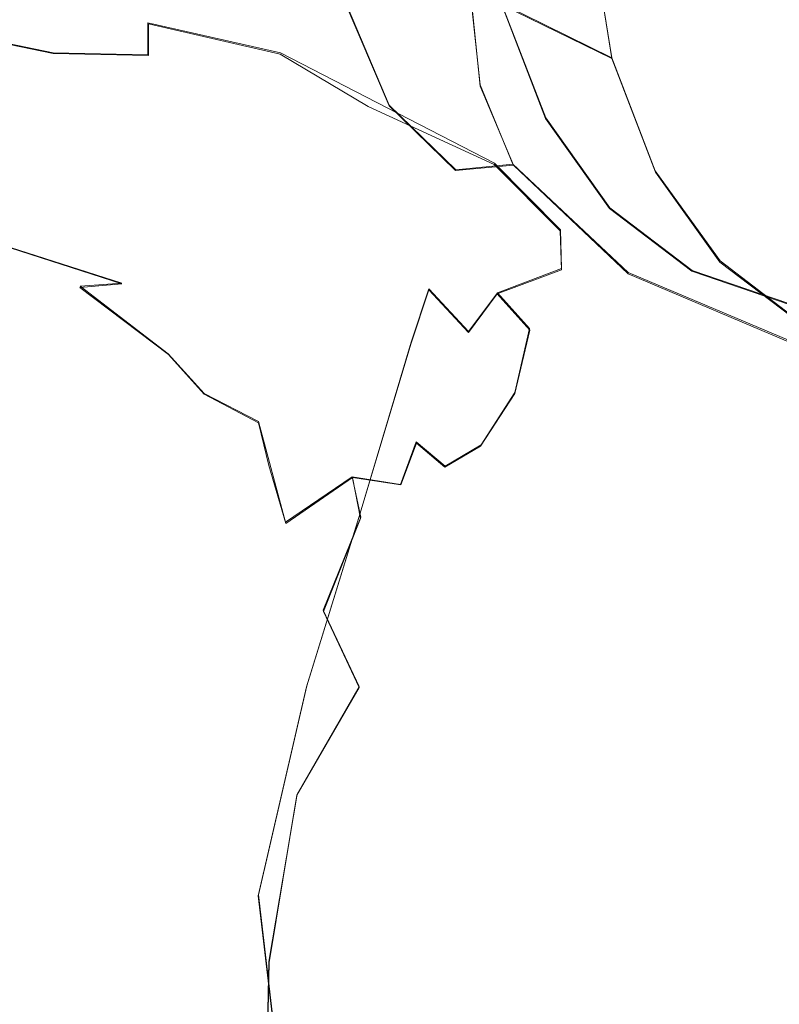
# Model space of a CAD drawing. Extents: x -75 to 75, y -117 to 26.
# Drawn here: x 48 to 56, y -43 to -33 of the extents above; entities that cross this region are included whole.
import ezdxf

# ---------------------------------------------------------------- set-up
doc = ezdxf.new("R2010")
doc.units = 0
doc.header["$LTSCALE"] = 500
doc.header["$MEASUREMENT"] = 0
doc.layers.add('DWXOUTLINES', color=7, linetype='Continuous')
doc.layers.add('NOVOTERM_BRAZ', color=7, linetype='Continuous')

msp = doc.modelspace()

# ---------------------------------------------------------------- linework, layer by layer
at = {"layer": 'DWXOUTLINES', "color": 0, "lineweight": 0}
for p, q in [((52.21, -29.89, 64.42), (52.58, -33.43, 61.94)), ((53.72, -31.77, 64.2), (53.94, -33.15, 63.14)), ((51.64, -33.64, 62.01), (51.14, -32.45, 62.99)), ((52.8, -32.59, 62.18), (53.26, -33.77, 60.97)), ((52.8, -32.59, 62.18), (53.94, -33.15, 63.14)), ((47, -32.86, 46.1), (48.17, -33.1, 45.83)), ((49.15, -32.79, 45.27), (50.52, -33.1, 45.51)), ((49.15, -33.12, 45.63), (49.15, -32.79, 45.27)), ((49.15, -33.12, 45.63), (48.17, -33.1, 45.83)), ((52.73, -34.24, 47.07), (50.52, -33.1, 45.51)), ((53.94, -33.15, 63.14), (54.39, -34.32, 61.92)), ((52.92, -34.25, 61.02), (52.58, -33.43, 61.94)), ((51.64, -33.64, 62.01), (52.33, -34.31, 61.28)), ((53.26, -33.77, 60.97), (53.92, -34.7, 59.64)), ((52.33, -34.31, 61.28), (52.92, -34.25, 61.02)), ((52.73, -34.24, 47.07), (53.41, -34.93, 48.21)), ((52.92, -34.25, 61.02), (54.11, -35.37, 59.02)), ((54.39, -34.32, 61.92), (55.06, -35.25, 60.6)), ((53.92, -34.7, 59.64), (54.77, -35.35, 58.26)), ((53.41, -34.93, 48.21), (53.42, -35.33, 48.74)), ((48.88, -35.48, 54.64), (47.73, -35.11, 54.14)), ((55.06, -35.25, 60.6), (55.91, -35.9, 59.22)), ((53.42, -35.33, 48.74), (52.76, -35.58, 48.33)), ((54.11, -35.37, 59.02), (55.91, -36.13, 56.41)), ((54.77, -35.35, 58.26), (55.77, -35.69, 56.87)), ((48.88, -35.48, 54.64), (48.45, -35.51, 54.32)), ((49.36, -36.21, 54.1), (48.45, -35.51, 54.32)), ((51.87, -36.09, 47.57), (52.05, -35.54, 47.61)), ((52.05, -35.54, 47.61), (52.46, -35.98, 48.27)), ((52.46, -35.98, 48.27), (52.76, -35.58, 48.33)), ((53.09, -35.95, 49.2), (52.76, -35.58, 48.33)), ((52.94, -36.61, 50.05), (53.09, -35.95, 49.2)), ((51.87, -36.09, 47.57), (51.33, -37.89, 47.12)), ((49.36, -36.21, 54.1), (49.73, -36.62, 53.86)), ((49.73, -36.62, 53.86), (50.29, -36.91, 53.6)), ((52.94, -36.61, 50.05), (52.59, -37.15, 50.87)), ((50.57, -37.95, 52.87), (50.29, -36.91, 53.6)), ((51.76, -37.56, 52.15), (51.92, -37.12, 52.57)), ((52.22, -37.37, 51.63), (51.92, -37.12, 52.57)), ((52.59, -37.15, 50.87), (52.22, -37.37, 51.63)), ((51.26, -37.48, 52.73), (50.57, -37.95, 52.87)), ((51.35, -37.9, 52.32), (51.26, -37.48, 52.73)), ((51.76, -37.56, 52.15), (51.26, -37.48, 52.73)), ((51.33, -37.89, 47.12), (50.79, -39.64, 46.4)), ((51.35, -37.9, 52.32), (50.96, -38.86, 52.19)), ((51.33, -39.65, 51.34), (50.96, -38.86, 52.19)), ((50.29, -41.8, 45.19), (50.79, -39.64, 46.4)), ((50.69, -40.76, 51.71), (51.33, -39.65, 51.34)), ((50.69, -40.76, 51.71), (50.4, -42.49, 51.65)), ((50.29, -41.8, 45.19), (50.53, -43.85, 44.31)), ((50.4, -42.49, 51.65), (50.36, -44.24, 51.58))]:
    msp.add_line(p, q, dxfattribs=at)
at = {"layer": 'NOVOTERM_BRAZ', "lineweight": 0}
for points, invisible_edges in [([(61.788, -19.081, 59.319), (55.772, -35.699, 56.866), (53.337, -26.454, 65.099), (61.788, -19.081, 59.319)], 15), ([(58.108, -35.726, 54.054), (58.536, -19.416, 62.962), (52.648, -27.799, 65.136), (58.108, -35.726, 54.054)], 15), ([(53.337, -26.454, 65.099), (55.772, -35.699, 56.866), (52.804, -32.603, 62.179), (53.337, -26.454, 65.099)], 15), ([(52.583, -33.443, 61.937), (52.648, -27.799, 65.136), (52.213, -29.905, 64.417), (52.583, -33.443, 61.937)], 15), ([(58.108, -35.726, 54.054), (52.648, -27.799, 65.136), (52.583, -33.443, 61.937), (58.108, -35.726, 54.054)], 15), ([(52.114, -32.09, 63.183), (52.583, -33.443, 61.937), (52.213, -29.905, 64.417), (52.114, -32.09, 63.183)], 13), ([(53.722, -31.782, 64.196), (53.943, -33.157, 63.138), (55.573, -31.736, 62.024), (55.412, -30.735, 62.793)], 11), ([(52.804, -32.603, 62.179), (53.943, -33.157, 63.138), (53.722, -31.782, 64.196), (52.583, -31.228, 63.237)], 13), ([(53.943, -33.157, 63.138), (54.394, -34.332, 61.924), (55.901, -32.59, 61.141), (55.573, -31.736, 62.024)], 11), ([(47.904, -32.634, 45.389), (48.3, -31.821, 44.027), (49.155, -32.801, 45.268), (47.904, -32.634, 45.389)], 15), ([(48.3, -31.821, 44.027), (50.517, -33.114, 45.507), (49.155, -32.801, 45.268), (48.3, -31.821, 44.027)], 13), ([(50.517, -33.114, 45.507), (48.3, -31.821, 44.027), (50.443, -32.36, 44.477), (50.517, -33.114, 45.507)], 15), ([(52.114, -32.09, 63.183), (51.679, -31.812, 63.537), (51.136, -32.464, 62.991), (51.816, -32.909, 62.689)], 15), ([(52.583, -33.443, 61.937), (52.114, -32.09, 63.183), (51.816, -32.909, 62.689), (52.583, -33.443, 61.937)], 15), ([(54.391, -33.366, 46.184), (54.947, -32.487, 45.307), (57.189, -32.247, 46.011), (57.561, -33.553, 47.639)], 15), ([(46.306, -32.495, 58.088), (48.774, -33.566, 59.54), (47.972, -32.35, 60.373), (46.306, -32.495, 58.088)], 15), ([(48.774, -33.566, 59.54), (50.221, -33.505, 61.108), (49.885, -32.332, 62.172), (47.972, -32.35, 60.373)], 11), ([(50.221, -33.505, 61.108), (51.374, -33.726, 61.809), (51.136, -32.464, 62.991), (49.885, -32.332, 62.172)], 11), ([(50.443, -32.36, 44.477), (52.301, -32.374, 44.578), (51.975, -33.477, 46.01), (50.517, -33.114, 45.507)], 15), ([(51.975, -33.477, 46.01), (52.301, -32.374, 44.578), (54.947, -32.487, 45.307), (54.391, -33.366, 46.184)], 15), ([(48.667, -34.428, 57.586), (48.774, -33.566, 59.54), (46.306, -32.495, 58.088), (46.468, -33.165, 57.063)], 15), ([(46.997, -32.866, 46.097), (46.86, -32.533, 45.733), (47.904, -32.634, 45.389), (48.172, -33.105, 45.831)], 15), ([(51.374, -33.726, 61.809), (51.642, -33.648, 62.006), (51.136, -32.464, 62.991), (51.374, -33.726, 61.809)], 13), ([(51.642, -33.648, 62.006), (51.816, -32.909, 62.689), (51.136, -32.464, 62.991), (51.642, -33.648, 62.006)], 15), ([(47.904, -32.634, 45.389), (49.155, -32.801, 45.268), (49.154, -33.128, 45.63), (48.172, -33.105, 45.831)], 15), ([(53.255, -33.779, 60.965), (54.394, -34.332, 61.924), (53.943, -33.157, 63.138), (52.804, -32.603, 62.179)], 1), ([(52.804, -32.603, 62.179), (53.918, -34.708, 59.641), (53.255, -33.779, 60.965), (52.804, -32.603, 62.179)], 15), ([(52.804, -32.603, 62.179), (55.772, -35.699, 56.866), (53.918, -34.708, 59.641), (52.804, -32.603, 62.179)], 15), ([(54.394, -34.332, 61.924), (55.057, -35.262, 60.599), (56.383, -33.266, 60.177), (55.901, -32.59, 61.141)], 11), ([(48.172, -33.105, 45.831), (47.438, -33.4, 46.311), (46.997, -32.866, 46.097), (48.172, -33.105, 45.831)], 11), ([(49.155, -32.801, 45.268), (50.517, -33.114, 45.507), (49.849, -33.48, 45.87), (49.154, -33.128, 45.63)], 7), ([(51.642, -33.648, 62.006), (52.326, -34.317, 61.279), (51.816, -32.909, 62.689), (51.642, -33.648, 62.006)], 15), ([(52.326, -34.317, 61.279), (52.583, -33.443, 61.937), (51.816, -32.909, 62.689), (52.326, -34.317, 61.279)], 15), ([(46.468, -33.165, 57.063), (47.061, -33.955, 55.979), (48.667, -34.428, 57.586), (46.468, -33.165, 57.063)], 15), ([(48.512, -33.87, 46.198), (47.553, -34.055, 46.573), (47.438, -33.4, 46.311), (48.172, -33.105, 45.831)], 15), ([(49.154, -33.128, 45.63), (48.91, -33.567, 45.985), (48.172, -33.105, 45.831), (49.154, -33.128, 45.63)], 11), ([(48.172, -33.105, 45.831), (48.91, -33.567, 45.985), (48.512, -33.87, 46.198), (48.172, -33.105, 45.831)], 15), ([(49.591, -33.972, 46.141), (48.91, -33.567, 45.985), (49.154, -33.128, 45.63), (49.849, -33.48, 45.87)], 15), ([(49.849, -33.48, 45.87), (50.517, -33.114, 45.507), (50.743, -33.665, 46.057), (49.849, -33.48, 45.87)], 15), ([(51.425, -33.653, 46.137), (50.517, -33.114, 45.507), (51.975, -33.477, 46.01), (51.425, -33.653, 46.137)], 14), ([(51.425, -33.653, 46.137), (50.743, -33.665, 46.057), (50.517, -33.114, 45.507), (51.425, -33.653, 46.137)], 15), ([(55.057, -35.262, 60.599), (55.907, -35.91, 59.215), (57.001, -33.738, 59.171), (56.383, -33.266, 60.177)], 11), ([(54.391, -33.366, 46.184), (52.949, -33.955, 46.794), (51.975, -33.477, 46.01), (54.391, -33.366, 46.184)], 15), ([(53.843, -34.541, 47.863), (52.949, -33.955, 46.794), (54.391, -33.366, 46.184), (55.153, -34.168, 47.525)], 15), ([(57.561, -33.553, 47.639), (55.153, -34.168, 47.525), (54.391, -33.366, 46.184), (57.561, -33.553, 47.639)], 15), ([(52.949, -33.955, 46.794), (52.727, -34.255, 47.074), (51.425, -33.653, 46.137), (51.975, -33.477, 46.01)], 15), ([(52.326, -34.317, 61.279), (52.925, -34.262, 61.021), (52.583, -33.443, 61.937), (52.326, -34.317, 61.279)], 15), ([(54.109, -35.383, 59.024), (52.583, -33.443, 61.937), (52.925, -34.262, 61.021), (54.109, -35.383, 59.024)], 9), ([(58.108, -35.726, 54.054), (52.583, -33.443, 61.937), (54.109, -35.383, 59.024), (58.108, -35.726, 54.054)], 15), ([(48.91, -33.567, 45.985), (49.591, -33.972, 46.141), (49.028, -34.437, 46.29), (48.512, -33.87, 46.198)], 15), ([(51.037, -35.28, 58.618), (51.38, -34.525, 60.637), (48.774, -33.566, 59.54), (48.667, -34.428, 57.586)], 15), ([(48.774, -33.566, 59.54), (51.38, -34.525, 60.637), (50.221, -33.505, 61.108), (48.774, -33.566, 59.54)], 15), ([(50.582, -34.167, 46.335), (49.591, -33.972, 46.141), (49.849, -33.48, 45.87), (50.743, -33.665, 46.057)], 15), ([(51.374, -33.726, 61.809), (50.221, -33.505, 61.108), (51.38, -34.525, 60.637), (52.079, -34.599, 60.95)], 15), ([(57.561, -33.553, 47.639), (57.29, -34.436, 48.755), (55.153, -34.168, 47.525), (57.561, -33.553, 47.639)], 15), ([(51.425, -33.653, 46.137), (51.572, -34.112, 46.557), (50.582, -34.167, 46.335), (50.743, -33.665, 46.057)], 15), ([(52.079, -34.599, 60.95), (52.326, -34.317, 61.279), (51.642, -33.648, 62.006), (51.374, -33.726, 61.809)], 13), ([(52.727, -34.255, 47.074), (51.572, -34.112, 46.557), (51.425, -33.653, 46.137), (52.727, -34.255, 47.074)], 11), ([(53.918, -34.708, 59.641), (55.057, -35.262, 60.599), (54.394, -34.332, 61.924), (53.255, -33.779, 60.965)], 5), ([(48.512, -33.87, 46.198), (48.166, -34.268, 46.397), (47.553, -34.055, 46.573), (48.512, -33.87, 46.198)], 15), ([(49.028, -34.437, 46.29), (48.497, -34.837, 46.377), (48.166, -34.268, 46.397), (48.512, -33.87, 46.198)], 15), ([(47.286, -34.298, 55.012), (48.462, -34.87, 55.385), (47.061, -33.955, 55.979), (47.286, -34.298, 55.012)], 15), ([(48.667, -34.428, 57.586), (47.061, -33.955, 55.979), (48.462, -34.87, 55.385), (48.667, -34.428, 57.586)], 15), ([(49.028, -34.437, 46.29), (49.591, -33.972, 46.141), (49.858, -34.576, 46.356), (49.47, -35.175, 46.36)], 15), ([(50.613, -34.753, 46.559), (49.858, -34.576, 46.356), (49.591, -33.972, 46.141), (50.582, -34.167, 46.335)], 15), ([(53.843, -34.541, 47.863), (53.408, -34.938, 48.211), (52.727, -34.255, 47.074), (52.949, -33.955, 46.794)], 15), ([(48.166, -34.268, 46.397), (47.542, -34.819, 46.647), (47.553, -34.055, 46.573), (48.166, -34.268, 46.397)], 15), ([(51.517, -34.859, 46.952), (50.613, -34.753, 46.559), (50.582, -34.167, 46.335), (51.572, -34.112, 46.557)], 15), ([(51.572, -34.112, 46.557), (52.019, -34.473, 46.986), (51.517, -34.859, 46.952), (51.572, -34.112, 46.557)], 15), ([(52.019, -34.473, 46.986), (51.572, -34.112, 46.557), (52.727, -34.255, 47.074), (52.019, -34.473, 46.986)], 15), ([(53.843, -34.541, 47.863), (55.153, -34.168, 47.525), (55.895, -35.118, 49.374), (54.502, -35.285, 49.411)], 15), ([(55.153, -34.168, 47.525), (57.29, -34.436, 48.755), (55.895, -35.118, 49.374), (55.153, -34.168, 47.525)], 15), ([(48.166, -34.268, 46.397), (48.497, -34.837, 46.377), (47.542, -34.819, 46.647), (48.166, -34.268, 46.397)], 15), ([(52.727, -34.255, 47.074), (52.803, -34.876, 47.735), (52.373, -35.064, 47.591), (52.019, -34.473, 46.986)], 15), ([(53.309, -35.417, 59.647), (52.925, -34.262, 61.021), (52.326, -34.317, 61.279), (53.309, -35.417, 59.647)], 13), ([(52.727, -34.255, 47.074), (53.408, -34.938, 48.211), (52.803, -34.876, 47.735), (52.727, -34.255, 47.074)], 14), ([(53.309, -35.417, 59.647), (54.109, -35.383, 59.024), (52.925, -34.262, 61.021), (53.309, -35.417, 59.647)], 15), ([(48.217, -34.938, 54.885), (48.462, -34.87, 55.385), (47.286, -34.298, 55.012), (48.217, -34.938, 54.885)], 15), ([(48.217, -34.938, 54.885), (47.286, -34.298, 55.012), (47.295, -34.538, 54.41), (47.728, -35.116, 54.141)], 15), ([(52.731, -35.322, 59.953), (52.326, -34.317, 61.279), (52.079, -34.599, 60.95), (52.731, -35.322, 59.953)], 15), ([(52.731, -35.322, 59.953), (53.309, -35.417, 59.647), (52.326, -34.317, 61.279), (52.731, -35.322, 59.953)], 15), ([(48.462, -34.87, 55.385), (49.075, -35.197, 55.285), (50.084, -35.371, 56.746), (48.667, -34.428, 57.586)], 15), ([(48.497, -34.837, 46.377), (49.028, -34.437, 46.29), (49.47, -35.175, 46.36), (48.854, -35.354, 46.305)], 15), ([(51.037, -35.28, 58.618), (48.667, -34.428, 57.586), (50.084, -35.371, 56.746), (51.037, -35.28, 58.618)], 15), ([(52.373, -35.064, 47.591), (52.051, -35.55, 47.606), (51.517, -34.859, 46.952), (52.019, -34.473, 46.986)], 15), ([(49.858, -34.576, 46.356), (50.613, -34.753, 46.559), (50.136, -35.376, 46.481), (49.47, -35.175, 46.36)], 15), ([(51.38, -34.525, 60.637), (51.037, -35.28, 58.618), (52.199, -35.247, 59.947), (51.38, -34.525, 60.637)], 15), ([(52.199, -35.247, 59.947), (52.079, -34.599, 60.95), (51.38, -34.525, 60.637), (52.199, -35.247, 59.947)], 15), ([(53.843, -34.541, 47.863), (53.902, -35.02, 48.631), (53.408, -34.938, 48.211), (53.843, -34.541, 47.863)], 15), ([(53.843, -34.541, 47.863), (54.502, -35.285, 49.411), (53.902, -35.02, 48.631), (53.843, -34.541, 47.863)], 15), ([(52.199, -35.247, 59.947), (52.731, -35.322, 59.953), (52.079, -34.599, 60.95), (52.199, -35.247, 59.947)], 15), ([(50.613, -34.753, 46.559), (50.742, -35.37, 46.709), (50.136, -35.376, 46.481), (50.613, -34.753, 46.559)], 15), ([(51.517, -34.859, 46.952), (51.333, -35.553, 47.056), (50.742, -35.37, 46.709), (50.613, -34.753, 46.559)], 15), ([(54.768, -35.357, 58.256), (55.907, -35.91, 59.215), (55.057, -35.262, 60.599), (53.918, -34.708, 59.641)], 5), ([(53.918, -34.708, 59.641), (55.772, -35.699, 56.866), (54.768, -35.357, 58.256), (53.918, -34.708, 59.641)], 15), ([(47.524, -35.266, 46.591), (47.542, -34.819, 46.647), (48.497, -34.837, 46.377), (48.307, -35.584, 46.305)], 15), ([(49.075, -35.197, 55.285), (48.462, -34.87, 55.385), (48.217, -34.938, 54.885), (48.88, -35.486, 54.638)], 15), ([(48.497, -34.837, 46.377), (48.854, -35.354, 46.305), (48.307, -35.584, 46.305), (48.497, -34.837, 46.377)], 15), ([(52.051, -35.55, 47.606), (51.867, -36.099, 47.569), (51.333, -35.553, 47.056), (51.517, -34.859, 46.952)], 14), ([(52.373, -35.064, 47.591), (52.803, -34.876, 47.735), (52.758, -35.591, 48.332), (52.373, -35.064, 47.591)], 15), ([(53.423, -35.341, 48.739), (52.758, -35.591, 48.332), (52.803, -34.876, 47.735), (53.408, -34.938, 48.211)], 15), ([(48.88, -35.486, 54.638), (48.217, -34.938, 54.885), (47.728, -35.116, 54.141), (48.88, -35.486, 54.638)], 15), ([(53.408, -34.938, 48.211), (53.902, -35.02, 48.631), (53.423, -35.341, 48.739), (53.408, -34.938, 48.211)], 11), ([(52.758, -35.591, 48.332), (52.462, -35.989, 48.27), (52.051, -35.55, 47.606), (52.373, -35.064, 47.591)], 12), ([(54.502, -35.285, 49.411), (53.835, -35.572, 49.533), (53.423, -35.341, 48.739), (53.902, -35.02, 48.631)], 15), ([(47.728, -35.116, 54.141), (47.607, -35.755, 53.63), (48.419, -36.078, 53.882), (48.445, -35.523, 54.316)], 15), ([(47.728, -35.116, 54.141), (48.445, -35.523, 54.316), (48.88, -35.486, 54.638), (47.728, -35.116, 54.141)], 9), ([(48.854, -35.354, 46.305), (49.47, -35.175, 46.36), (49.235, -37.221, 45.938), (48.854, -35.354, 46.305)], 15), ([(49.075, -35.197, 55.285), (48.88, -35.486, 54.638), (49.905, -35.665, 55.048), (49.075, -35.197, 55.285)], 15), ([(49.075, -35.197, 55.285), (49.905, -35.665, 55.048), (50.5, -35.715, 55.577), (50.084, -35.371, 56.746)], 15), ([(49.235, -37.221, 45.938), (49.47, -35.175, 46.36), (50.136, -35.376, 46.481), (49.235, -37.221, 45.938)], 15), ([(56.01, -36.131, 51.845), (54.502, -35.285, 49.411), (55.895, -35.118, 49.374), (56.01, -36.131, 51.845)], 15), ([(48.307, -35.584, 46.305), (48.334, -37.316, 45.814), (47.422, -36.773, 46.12), (47.524, -35.266, 46.591)], 15), ([(52.322, -36.072, 57.41), (51.037, -35.28, 58.618), (50.084, -35.371, 56.746), (52.322, -36.072, 57.41)], 15), ([(52.997, -35.92, 58.868), (52.199, -35.247, 59.947), (51.037, -35.28, 58.618), (52.322, -36.072, 57.41)], 15), ([(52.199, -35.247, 59.947), (52.997, -35.92, 58.868), (52.731, -35.322, 59.953), (52.199, -35.247, 59.947)], 15), ([(53.835, -35.572, 49.533), (54.502, -35.285, 49.411), (54.577, -35.781, 50.628), (53.964, -35.924, 50.462)], 15), ([(56.01, -36.131, 51.845), (54.577, -35.781, 50.628), (54.502, -35.285, 49.411), (56.01, -36.131, 51.845)], 15), ([(48.854, -35.354, 46.305), (49.235, -37.221, 45.938), (48.334, -37.316, 45.814), (48.307, -35.584, 46.305)], 15), ([(50.071, -37.606, 46.159), (49.235, -37.221, 45.938), (50.136, -35.376, 46.481), (50.742, -35.37, 46.709)], 15), ([(50.812, -37.922, 46.618), (50.071, -37.606, 46.159), (50.742, -35.37, 46.709), (51.333, -35.553, 47.056)], 15), ([(51.111, -35.952, 55.353), (53.013, -36.44, 55.884), (52.322, -36.072, 57.41), (50.084, -35.371, 56.746)], 15), ([(51.111, -35.952, 55.353), (50.084, -35.371, 56.746), (50.5, -35.715, 55.577), (51.111, -35.952, 55.353)], 15), ([(52.997, -35.92, 58.868), (53.309, -35.417, 59.647), (52.731, -35.322, 59.953), (52.997, -35.92, 58.868)], 15), ([(53.423, -35.341, 48.739), (53.094, -35.964, 49.204), (52.758, -35.591, 48.332), (53.423, -35.341, 48.739)], 9), ([(53.094, -35.964, 49.204), (53.423, -35.341, 48.739), (53.835, -35.572, 49.533), (53.094, -35.964, 49.204)], 15), ([(54.32, -35.974, 58.244), (54.109, -35.383, 59.024), (53.309, -35.417, 59.647), (54.32, -35.974, 58.244)], 15), ([(58.108, -35.726, 54.054), (54.109, -35.383, 59.024), (55.906, -36.145, 56.407), (58.108, -35.726, 54.054)], 9), ([(54.32, -35.974, 58.244), (55.906, -36.145, 56.407), (54.109, -35.383, 59.024), (54.32, -35.974, 58.244)], 15), ([(55.772, -35.699, 56.866), (56.911, -36.253, 57.825), (55.907, -35.91, 59.215), (54.768, -35.357, 58.256)], 5), ([(48.88, -35.486, 54.638), (48.445, -35.523, 54.316), (50.089, -35.961, 54.639), (48.88, -35.486, 54.638)], 15), ([(50.089, -35.961, 54.639), (49.905, -35.665, 55.048), (48.88, -35.486, 54.638), (50.089, -35.961, 54.639)], 15), ([(53.309, -35.417, 59.647), (52.997, -35.92, 58.868), (53.995, -36.303, 57.896), (54.32, -35.974, 58.244)], 15), ([(48.445, -35.523, 54.316), (48.419, -36.078, 53.882), (49.362, -36.217, 54.103), (48.445, -35.523, 54.316)], 11), ([(50.089, -35.961, 54.639), (48.445, -35.523, 54.316), (49.362, -36.217, 54.103), (50.089, -35.961, 54.639)], 15), ([(51.333, -35.553, 47.056), (51.867, -36.099, 47.569), (51.328, -37.902, 47.123), (50.812, -37.922, 46.618)], 13), ([(52.462, -35.989, 48.27), (52.316, -36.523, 48.318), (51.867, -36.099, 47.569), (52.051, -35.55, 47.606)], 15), ([(53.094, -35.964, 49.204), (52.554, -36.759, 49.04), (52.462, -35.989, 48.27), (52.758, -35.591, 48.332)], 15), ([(53.413, -36.198, 50.292), (52.939, -36.621, 50.053), (53.094, -35.964, 49.204), (53.835, -35.572, 49.533)], 13), ([(53.835, -35.572, 49.533), (53.964, -35.924, 50.462), (53.413, -36.198, 50.292), (53.835, -35.572, 49.533)], 15), ([(49.905, -35.665, 55.048), (51.014, -36.049, 54.886), (51.111, -35.952, 55.353), (50.5, -35.715, 55.577)], 15), ([(51.014, -36.049, 54.886), (49.905, -35.665, 55.048), (50.089, -35.961, 54.639), (51.014, -36.049, 54.886)], 15), ([(48.419, -36.078, 53.882), (47.607, -35.755, 53.63), (47.746, -36.446, 53.493), (48.367, -36.797, 53.601)], 15), ([(54.479, -36.136, 51.748), (53.939, -36.191, 51.441), (53.964, -35.924, 50.462), (54.577, -35.781, 50.628)], 15), ([(56.01, -36.131, 51.845), (54.479, -36.136, 51.748), (54.577, -35.781, 50.628), (56.01, -36.131, 51.845)], 15), ([(52.322, -36.072, 57.41), (53.512, -36.32, 57.846), (52.997, -35.92, 58.868), (52.322, -36.072, 57.41)], 15), ([(53.512, -36.32, 57.846), (53.995, -36.303, 57.896), (52.997, -35.92, 58.868), (53.512, -36.32, 57.846)], 15), ([(49.732, -36.627, 53.855), (50.35, -36.363, 54.136), (50.089, -35.961, 54.639), (49.362, -36.217, 54.103)], 7), ([(51.213, -36.354, 54.229), (51.014, -36.049, 54.886), (50.089, -35.961, 54.639), (50.35, -36.363, 54.136)], 15), ([(52.012, -36.307, 54.477), (52.286, -36.289, 54.883), (51.111, -35.952, 55.353), (51.014, -36.049, 54.886)], 15), ([(52.286, -36.289, 54.883), (53.013, -36.44, 55.884), (51.111, -35.952, 55.353), (52.286, -36.289, 54.883)], 15), ([(52.462, -35.989, 48.27), (52.554, -36.759, 49.04), (52.316, -36.523, 48.318), (52.462, -35.989, 48.27)], 15), ([(52.554, -36.759, 49.04), (53.094, -35.964, 49.204), (52.939, -36.621, 50.053), (52.568, -37.173, 49.789)], 15), ([(53.939, -36.191, 51.441), (53.484, -36.363, 51.245), (53.413, -36.198, 50.292), (53.964, -35.924, 50.462)], 15), ([(53.995, -36.303, 57.896), (55.074, -36.324, 57.081), (54.32, -35.974, 58.244), (53.995, -36.303, 57.896)], 15), ([(55.906, -36.145, 56.407), (54.32, -35.974, 58.244), (55.074, -36.324, 57.081), (55.906, -36.145, 56.407)], 15), ([(49.047, -36.972, 53.622), (49.362, -36.217, 54.103), (48.419, -36.078, 53.882), (48.367, -36.797, 53.601)], 15), ([(51.014, -36.049, 54.886), (51.213, -36.354, 54.229), (52.012, -36.307, 54.477), (51.014, -36.049, 54.886)], 15), ([(51.635, -38.361, 47.596), (51.328, -37.902, 47.123), (51.867, -36.099, 47.569), (52.316, -36.523, 48.318)], 15), ([(52.322, -36.072, 57.41), (53.013, -36.44, 55.884), (54.212, -36.593, 56.921), (53.512, -36.32, 57.846)], 15), ([(49.732, -36.627, 53.855), (49.362, -36.217, 54.103), (49.047, -36.972, 53.622), (49.496, -37.21, 53.52)], 15), ([(52.939, -36.621, 50.053), (53.413, -36.198, 50.292), (53.036, -36.676, 51.149), (52.586, -37.163, 50.869)], 7), ([(53.036, -36.676, 51.149), (53.413, -36.198, 50.292), (53.484, -36.363, 51.245), (53.036, -36.676, 51.149)], 15), ([(53.341, -36.482, 52.241), (53.939, -36.191, 51.441), (54.479, -36.136, 51.748), (53.637, -36.411, 52.695)], 15), ([(53.939, -36.191, 51.441), (53.341, -36.482, 52.241), (53.484, -36.363, 51.245), (53.939, -36.191, 51.441)], 15), ([(54.479, -36.136, 51.748), (54.202, -36.384, 52.839), (53.637, -36.411, 52.695), (54.479, -36.136, 51.748)], 15), ([(54.479, -36.136, 51.748), (56.01, -36.131, 51.845), (54.202, -36.384, 52.839), (54.479, -36.136, 51.748)], 15), ([(55.935, -36.73, 54.618), (54.202, -36.384, 52.839), (56.01, -36.131, 51.845), (56.726, -36.577, 53.795)], 15), ([(56.234, -36.481, 55.562), (55.906, -36.145, 56.407), (55.074, -36.324, 57.081), (56.234, -36.481, 55.562)], 15), ([(52.012, -36.307, 54.477), (51.213, -36.354, 54.229), (51.905, -36.483, 53.866), (52.012, -36.307, 54.477)], 15), ([(53.016, -36.442, 53.927), (52.012, -36.307, 54.477), (51.905, -36.483, 53.866), (52.847, -36.492, 53.48)], 15), ([(53.384, -36.477, 54.119), (52.286, -36.289, 54.883), (52.012, -36.307, 54.477), (53.016, -36.442, 53.927)], 15), ([(52.286, -36.289, 54.883), (53.384, -36.477, 54.119), (53.013, -36.44, 55.884), (52.286, -36.289, 54.883)], 15), ([(54.212, -36.593, 56.921), (53.995, -36.303, 57.896), (53.512, -36.32, 57.846), (54.212, -36.593, 56.921)], 15), ([(55.074, -36.324, 57.081), (53.995, -36.303, 57.896), (55.217, -36.611, 56.371), (55.074, -36.324, 57.081)], 15), ([(54.212, -36.593, 56.921), (55.217, -36.611, 56.371), (53.995, -36.303, 57.896), (54.212, -36.593, 56.921)], 15), ([(55.217, -36.611, 56.371), (56.234, -36.481, 55.562), (55.074, -36.324, 57.081), (55.217, -36.611, 56.371)], 15), ([(49.732, -36.627, 53.855), (50.292, -36.924, 53.602), (51.031, -36.623, 53.788), (50.35, -36.363, 54.136)], 15), ([(51.213, -36.354, 54.229), (50.35, -36.363, 54.136), (51.031, -36.623, 53.788), (51.213, -36.354, 54.229)], 15), ([(51.031, -36.623, 53.788), (51.912, -36.687, 53.406), (51.905, -36.483, 53.866), (51.213, -36.354, 54.229)], 15), ([(53.036, -36.676, 51.149), (53.484, -36.363, 51.245), (53.341, -36.482, 52.241), (52.723, -36.8, 52.074)], 15), ([(53.761, -36.426, 53.267), (52.847, -36.492, 53.48), (52.835, -36.568, 53.013), (53.637, -36.411, 52.695)], 15), ([(53.341, -36.482, 52.241), (53.637, -36.411, 52.695), (52.835, -36.568, 53.013), (53.341, -36.482, 52.241)], 15), ([(53.761, -36.426, 53.267), (53.016, -36.442, 53.927), (52.847, -36.492, 53.48), (53.761, -36.426, 53.267)], 15), ([(53.761, -36.426, 53.267), (53.384, -36.477, 54.119), (53.016, -36.442, 53.927), (53.761, -36.426, 53.267)], 15), ([(54.202, -36.384, 52.839), (53.384, -36.477, 54.119), (53.761, -36.426, 53.267), (54.202, -36.384, 52.839)], 15), ([(53.384, -36.477, 54.119), (54.202, -36.384, 52.839), (55.935, -36.73, 54.618), (54.963, -36.757, 55.881)], 15), ([(54.202, -36.384, 52.839), (53.761, -36.426, 53.267), (53.637, -36.411, 52.695), (54.202, -36.384, 52.839)], 15), ([(47.445, -38.539, 53.102), (48.082, -38.665, 53.193), (48.367, -36.797, 53.601), (47.746, -36.446, 53.493)], 15), ([(52.316, -36.523, 48.318), (51.854, -38.574, 48.082), (51.635, -38.361, 47.596), (52.316, -36.523, 48.318)], 15), ([(52.554, -36.759, 49.04), (52.093, -38.665, 48.903), (51.854, -38.574, 48.082), (52.316, -36.523, 48.318)], 15), ([(52.847, -36.492, 53.48), (51.905, -36.483, 53.866), (51.912, -36.687, 53.406), (52.847, -36.492, 53.48)], 15), ([(52.835, -36.568, 53.013), (52.847, -36.492, 53.48), (51.912, -36.687, 53.406), (52.348, -36.837, 52.668)], 15), ([(52.835, -36.568, 53.013), (52.348, -36.837, 52.668), (52.723, -36.8, 52.074), (53.341, -36.482, 52.241)], 15), ([(54.963, -36.757, 55.881), (54.212, -36.593, 56.921), (53.013, -36.44, 55.884), (53.384, -36.477, 54.119)], 15), ([(55.217, -36.611, 56.371), (54.963, -36.757, 55.881), (55.815, -36.715, 55.326), (56.234, -36.481, 55.562)], 15), ([(49.732, -36.627, 53.855), (49.496, -37.21, 53.52), (50.292, -36.924, 53.602), (49.732, -36.627, 53.855)], 11), ([(50.955, -37.228, 53.154), (51.031, -36.623, 53.788), (50.292, -36.924, 53.602), (50.4, -37.365, 53.274)], 11), ([(51.031, -36.623, 53.788), (50.955, -37.228, 53.154), (51.484, -37.002, 53.123), (51.031, -36.623, 53.788)], 15), ([(51.912, -36.687, 53.406), (51.031, -36.623, 53.788), (51.484, -37.002, 53.123), (51.912, -36.687, 53.406)], 15), ([(52.586, -37.163, 50.869), (52.329, -37.807, 50.41), (52.568, -37.173, 49.789), (52.939, -36.621, 50.053)], 15), ([(54.963, -36.757, 55.881), (55.217, -36.611, 56.371), (54.212, -36.593, 56.921), (54.963, -36.757, 55.881)], 15), ([(51.923, -37.132, 52.571), (52.348, -36.837, 52.668), (51.912, -36.687, 53.406), (51.484, -37.002, 53.123)], 15), ([(52.586, -37.163, 50.869), (53.036, -36.676, 51.149), (52.723, -36.8, 52.074), (52.218, -37.382, 51.631)], 15), ([(55.935, -36.73, 54.618), (55.815, -36.715, 55.326), (54.963, -36.757, 55.881), (55.935, -36.73, 54.618)], 15), ([(48.334, -37.316, 45.814), (48.214, -39, 45.194), (47.255, -39.007, 45.178), (47.422, -36.773, 46.12)], 15), ([(48.367, -36.797, 53.601), (48.082, -38.665, 53.193), (49.047, -36.972, 53.622), (48.367, -36.797, 53.601)], 15), ([(52.348, -36.837, 52.668), (51.923, -37.132, 52.571), (52.218, -37.382, 51.631), (52.723, -36.8, 52.074)], 15), ([(52.093, -38.665, 48.903), (52.554, -36.759, 49.04), (52.568, -37.173, 49.789), (52.093, -38.665, 48.903)], 15), ([(49.496, -37.21, 53.52), (49.982, -37.631, 53.268), (50.4, -37.365, 53.274), (50.292, -36.924, 53.602)], 15), ([(49.047, -36.972, 53.622), (48.082, -38.665, 53.193), (48.62, -38.965, 53.149), (49.496, -37.21, 53.52)], 15), ([(51.484, -37.002, 53.123), (50.955, -37.228, 53.154), (51.263, -37.487, 52.731), (51.484, -37.002, 53.123)], 15), ([(51.263, -37.487, 52.731), (51.761, -37.565, 52.153), (51.923, -37.132, 52.571), (51.484, -37.002, 53.123)], 15), ([(52.218, -37.382, 51.631), (51.923, -37.132, 52.571), (51.761, -37.565, 52.153), (52.218, -37.382, 51.631)], 12), ([(48.334, -37.316, 45.814), (49.235, -37.221, 45.938), (49.393, -38.61, 45.626), (48.214, -39, 45.194)], 15), ([(49.496, -37.21, 53.52), (48.62, -38.965, 53.149), (49.366, -39.007, 53.011), (49.982, -37.631, 53.268)], 15), ([(50.071, -37.606, 46.159), (49.393, -38.61, 45.626), (49.235, -37.221, 45.938), (50.071, -37.606, 46.159)], 15), ([(51.263, -37.487, 52.731), (50.955, -37.228, 53.154), (50.4, -37.365, 53.274), (50.574, -37.964, 52.874)], 3), ([(52.047, -38.98, 49.787), (52.093, -38.665, 48.903), (52.568, -37.173, 49.789), (52.329, -37.807, 50.41)], 15), ([(52.107, -37.915, 51.097), (52.329, -37.807, 50.41), (52.586, -37.163, 50.869), (52.218, -37.382, 51.631)], 11), ([(50.4, -37.365, 53.274), (49.982, -37.631, 53.268), (50.574, -37.964, 52.874), (50.4, -37.365, 53.274)], 15), ([(51.761, -37.565, 52.153), (51.818, -38.038, 51.598), (52.107, -37.915, 51.097), (52.218, -37.382, 51.631)], 15), ([(51.263, -37.487, 52.731), (50.574, -37.964, 52.874), (51.345, -37.912, 52.322), (51.263, -37.487, 52.731)], 15), ([(51.263, -37.487, 52.731), (51.345, -37.912, 52.322), (51.761, -37.565, 52.153), (51.263, -37.487, 52.731)], 10), ([(49.982, -37.631, 53.268), (49.366, -39.007, 53.011), (49.981, -39.232, 52.72), (50.574, -37.964, 52.874)], 15), ([(50.071, -37.606, 46.159), (50.102, -39.648, 45.759), (49.393, -38.61, 45.626), (50.071, -37.606, 46.159)], 15), ([(50.788, -39.653, 46.395), (50.102, -39.648, 45.759), (50.071, -37.606, 46.159), (50.812, -37.922, 46.618)], 15), ([(51.818, -38.038, 51.598), (51.761, -37.565, 52.153), (51.345, -37.912, 52.322), (51.818, -38.038, 51.598)], 15), ([(52.329, -37.807, 50.41), (52.107, -37.915, 51.097), (51.751, -39.952, 50.188), (52.329, -37.807, 50.41)], 15), ([(52.329, -37.807, 50.41), (51.751, -39.952, 50.188), (52.047, -38.98, 49.787), (52.329, -37.807, 50.41)], 15), ([(50.574, -37.964, 52.874), (49.981, -39.232, 52.72), (50.964, -38.873, 52.185), (51.345, -37.912, 52.322)], 11), ([(51.635, -38.361, 47.596), (51.191, -40.195, 46.843), (50.788, -39.653, 46.395), (51.328, -37.902, 47.123)], 11), ([(51.328, -37.902, 47.123), (50.788, -39.653, 46.395), (50.812, -37.922, 46.618), (51.328, -37.902, 47.123)], 15), ([(51.818, -38.038, 51.598), (51.345, -37.912, 52.322), (50.964, -38.873, 52.185), (51.33, -39.658, 51.343)], 11), ([(51.33, -39.658, 51.343), (51.751, -39.952, 50.188), (52.107, -37.915, 51.097), (51.818, -38.038, 51.598)], 15), ([(51.191, -40.195, 46.843), (51.635, -38.361, 47.596), (51.854, -38.574, 48.082), (51.649, -40.227, 47.853)], 15), ([(48.082, -38.665, 53.193), (47.445, -38.539, 53.102), (47.3, -40.27, 52.964), (48.082, -38.665, 53.193)], 15), ([(48.62, -38.965, 53.149), (48.082, -38.665, 53.193), (47.3, -40.27, 52.964), (48.126, -40.663, 52.951)], 15), ([(49.393, -38.61, 45.626), (49.145, -40.005, 45.066), (48.218, -40.175, 44.681), (48.214, -39, 45.194)], 15), ([(49.145, -40.005, 45.066), (49.393, -38.61, 45.626), (50.102, -39.648, 45.759), (49.145, -40.005, 45.066)], 15), ([(51.779, -40.417, 48.634), (51.649, -40.227, 47.853), (51.854, -38.574, 48.082), (52.093, -38.665, 48.903)], 15), ([(51.779, -40.417, 48.634), (52.093, -38.665, 48.903), (51.677, -41.329, 49.474), (51.779, -40.417, 48.634)], 15), ([(52.047, -38.98, 49.787), (51.677, -41.329, 49.474), (52.093, -38.665, 48.903), (52.047, -38.98, 49.787)], 15), ([(49.981, -39.232, 52.72), (50.251, -40.41, 52.199), (50.964, -38.873, 52.185), (49.981, -39.232, 52.72)], 15), ([(50.251, -40.41, 52.199), (50.687, -40.772, 51.714), (51.33, -39.658, 51.343), (50.964, -38.873, 52.185)], 15), ([(48.126, -40.663, 52.951), (48.623, -41.33, 52.801), (49.366, -39.007, 53.011), (48.62, -38.965, 53.149)], 15), ([(47.255, -39.007, 45.178), (48.214, -39, 45.194), (47.378, -40.778, 44.208), (47.255, -39.007, 45.178)], 15), ([(48.218, -40.175, 44.681), (47.378, -40.778, 44.208), (48.214, -39, 45.194), (48.218, -40.175, 44.681)], 15), ([(48.623, -41.33, 52.801), (49.593, -40.697, 52.543), (49.366, -39.007, 53.011), (48.623, -41.33, 52.801)], 15), ([(49.981, -39.232, 52.72), (49.366, -39.007, 53.011), (49.593, -40.697, 52.543), (50.251, -40.41, 52.199)], 15), ([(52.047, -38.98, 49.787), (51.751, -39.952, 50.188), (51.677, -41.329, 49.474), (52.047, -38.98, 49.787)], 15), ([(50.102, -39.648, 45.759), (50.288, -41.812, 45.185), (49.739, -41.658, 44.75), (49.145, -40.005, 45.066)], 15), ([(50.788, -39.653, 46.395), (50.288, -41.812, 45.185), (50.102, -39.648, 45.759), (50.788, -39.653, 46.395)], 14), ([(51.191, -40.195, 46.843), (50.843, -41.758, 45.903), (50.288, -41.812, 45.185), (50.788, -39.653, 46.395)], 15), ([(51.33, -39.658, 51.343), (50.687, -40.772, 51.714), (51.096, -42.052, 50.815), (51.33, -39.658, 51.343)], 14), ([(51.399, -40.615, 50.735), (51.33, -39.658, 51.343), (51.096, -42.052, 50.815), (51.399, -40.615, 50.735)], 15), ([(51.33, -39.658, 51.343), (51.399, -40.615, 50.735), (51.751, -39.952, 50.188), (51.33, -39.658, 51.343)], 15), ([(51.4, -42.363, 50.089), (51.677, -41.329, 49.474), (51.751, -39.952, 50.188), (51.399, -40.615, 50.735)], 15), ([(49.144, -41.925, 44.185), (48.218, -40.175, 44.681), (49.145, -40.005, 45.066), (49.739, -41.658, 44.75)], 15), ([(48.278, -42.01, 43.692), (47.378, -40.778, 44.208), (48.218, -40.175, 44.681), (49.144, -41.925, 44.185)], 15), ([(51.338, -41.255, 46.95), (50.843, -41.758, 45.903), (51.191, -40.195, 46.843), (51.338, -41.255, 46.95)], 15), ([(51.338, -41.255, 46.95), (51.191, -40.195, 46.843), (51.649, -40.227, 47.853), (51.338, -41.255, 46.95)], 15), ([(47.151, -42.409, 52.981), (48.126, -40.663, 52.951), (47.3, -40.27, 52.964), (46.416, -41.637, 52.854)], 15), ([(51.649, -40.227, 47.853), (51.779, -40.417, 48.634), (51.619, -41.883, 47.754), (51.338, -41.255, 46.95)], 15), ([(49.6, -42.889, 52.236), (50.401, -42.502, 51.65), (50.251, -40.41, 52.199), (49.593, -40.697, 52.543)], 15), ([(50.251, -40.41, 52.199), (50.401, -42.502, 51.65), (50.687, -40.772, 51.714), (50.251, -40.41, 52.199)], 15), ([(51.693, -42.425, 48.703), (51.619, -41.883, 47.754), (51.779, -40.417, 48.634), (51.677, -41.329, 49.474)], 15), ([(48.623, -41.33, 52.801), (48.126, -40.663, 52.951), (47.151, -42.409, 52.981), (48.623, -41.33, 52.801)], 15), ([(48.623, -41.33, 52.801), (49.083, -41.949, 52.598), (49.593, -40.697, 52.543), (48.623, -41.33, 52.801)], 15), ([(49.593, -40.697, 52.543), (49.083, -41.949, 52.598), (49.6, -42.889, 52.236), (49.593, -40.697, 52.543)], 15), ([(51.4, -42.363, 50.089), (51.399, -40.615, 50.735), (51.096, -42.052, 50.815), (51.4, -42.363, 50.089)], 15), ([(47.139, -42.448, 43.039), (46.358, -41.72, 43.537), (47.378, -40.778, 44.208), (48.278, -42.01, 43.692)], 15), ([(50.687, -40.772, 51.714), (50.401, -42.502, 51.65), (51.096, -42.052, 50.815), (50.687, -40.772, 51.714)], 14), ([(50.843, -41.758, 45.903), (51.338, -41.255, 46.95), (51.339, -42.996, 46.332), (50.843, -41.758, 45.903)], 15), ([(51.674, -43.401, 47.35), (51.339, -42.996, 46.332), (51.338, -41.255, 46.95), (51.619, -41.883, 47.754)], 15), ([(48.354, -43.005, 52.829), (49.083, -41.949, 52.598), (48.623, -41.33, 52.801), (47.151, -42.409, 52.981)], 15), ([(51.677, -41.329, 49.474), (51.4, -42.363, 50.089), (51.621, -43.648, 49.248), (51.693, -42.425, 48.703)], 15), ([(49.739, -41.658, 44.75), (49.444, -43.169, 43.643), (49.144, -41.925, 44.185), (49.739, -41.658, 44.75)], 15), ([(50.528, -43.859, 44.311), (49.444, -43.169, 43.643), (49.739, -41.658, 44.75), (50.288, -41.812, 45.185)], 14), ([(51.032, -43.258, 45.508), (50.288, -41.812, 45.185), (50.843, -41.758, 45.903), (51.339, -42.996, 46.332)], 15), ([(51.032, -43.258, 45.508), (50.528, -43.859, 44.311), (50.288, -41.812, 45.185), (51.032, -43.258, 45.508)], 13), ([(48.246, -43.641, 42.519), (48.278, -42.01, 43.692), (49.144, -41.925, 44.185), (49.444, -43.169, 43.643)], 15), ([(51.619, -41.883, 47.754), (51.693, -42.425, 48.703), (51.767, -43.867, 48.196), (51.674, -43.401, 47.35)], 15), ([(48.246, -43.641, 42.519), (47.492, -43.95, 41.935), (47.139, -42.448, 43.039), (48.278, -42.01, 43.692)], 15), ([(49.083, -41.949, 52.598), (48.354, -43.005, 52.829), (48.476, -44.656, 52.86), (49.083, -41.949, 52.598)], 15), ([(49.083, -41.949, 52.598), (48.476, -44.656, 52.86), (49.6, -42.889, 52.236), (49.083, -41.949, 52.598)], 15), ([(50.401, -42.502, 51.65), (50.364, -44.248, 51.583), (51.165, -44.192, 50.495), (51.096, -42.052, 50.815)], 15), ([(51.096, -42.052, 50.815), (51.165, -44.192, 50.495), (51.4, -42.363, 50.089), (51.096, -42.052, 50.815)], 15), ([(48.354, -43.005, 52.829), (47.151, -42.409, 52.981), (46.399, -44.586, 53.299), (47.676, -44.338, 53.103)], 15), ([(51.4, -42.363, 50.089), (51.165, -44.192, 50.495), (51.621, -43.648, 49.248), (51.4, -42.363, 50.089)], 15), ([(51.693, -42.425, 48.703), (51.621, -43.648, 49.248), (51.767, -43.867, 48.196), (51.693, -42.425, 48.703)], 15), ([(49.6, -42.889, 52.236), (50.364, -44.248, 51.583), (50.401, -42.502, 51.65), (49.6, -42.889, 52.236)], 13), ([(49.214, -45.248, 52.566), (50.364, -44.248, 51.583), (49.6, -42.889, 52.236), (48.476, -44.656, 52.86)], 15)]:
    msp.add_3dface(points, dxfattribs=dict(at, invisible_edges=invisible_edges))

doc.saveas('drawing.dxf')
